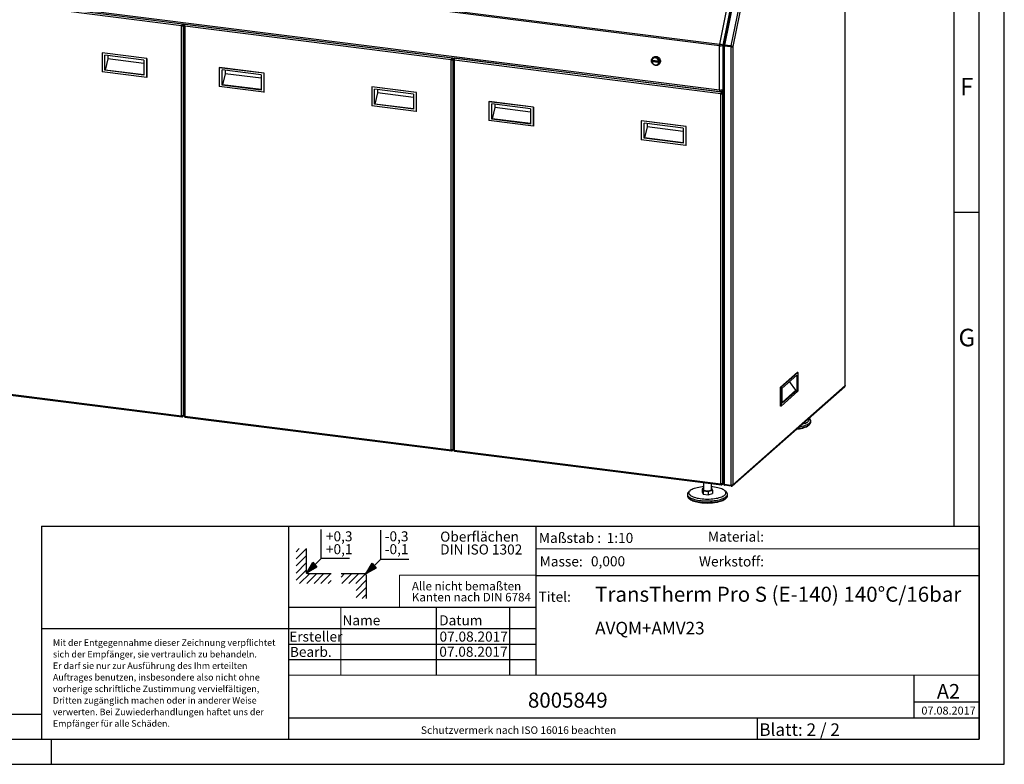
# Paper-space layout 'mit Verkleidung' of a CAD drawing. Units: millimetres. Extents: x 0 to 5940, y 0 to 4200.
# Drawn here: x 3976 to 5940, y 0 to 1484 of the extents above; entities that cross this region are included whole.
import ezdxf

# ---------------------------------------------------------------- set-up
doc = ezdxf.new("R2010")
doc.units = ezdxf.units.MM
doc.linetypes.add('SLD-Durchgehend', pattern=[0])
doc.layers.add('61', color=7, linetype='SLD-Durchgehend')
doc.layers.add('62', color=7, linetype='SLD-Durchgehend')
doc.layers.add('SLD-0', color=7, linetype='SLD-Durchgehend', lineweight=30)
doc.styles.add('SLDTEXTSTYLE0', font='TXT', dxfattribs={"width": 0.605})
doc.styles.add('SLDTEXTSTYLE1', font='TXT', dxfattribs={"width": 0.75})

# ---------------------------------------------------------------- blocks, each defined once
blk = doc.blocks.new('SW_NOTE_7')
at = {"color": 0, "ltscale": 10, "char_height": 17, "attachment_point": 1, "style": 'SLDTEXTSTYLE1'}
for s, insert in [('Alle nicht bemaßten', (0, 21.9)), ('Kanten nach DIN 6784', (0, -0.1))]:
    blk.add_mtext(s, dxfattribs=dict(at, insert=insert))
blk = doc.blocks.new('SW_NOTE_8')
at = {"color": 0, "ltscale": 10, "char_height": 20, "attachment_point": 1, "style": 'SLDTEXTSTYLE1'}
for s, insert in [('+0,3', (0, 25.8)), ('+0,1', (0, 0.2))]:
    blk.add_mtext(s, dxfattribs=dict(at, insert=insert))
blk = doc.blocks.new('SW_NOTE_9')
at = {"color": 0, "ltscale": 10, "char_height": 20, "attachment_point": 1, "style": 'SLDTEXTSTYLE1'}
for s, insert in [('Oberflächen', (0, 25.8)), ('DIN ISO 1302', (0, 0.2))]:
    blk.add_mtext(s, dxfattribs=dict(at, insert=insert))
blk = doc.blocks.new('SW_NOTE_10')
at = {"color": 0, "ltscale": 10, "char_height": 13, "attachment_point": 1, "style": 'SLDTEXTSTYLE1'}
for s, insert in [('Mit der Entgegennahme dieser Zeichnung verpflichtet', (0, 16.8)), ('sich der Empfänger, sie vertraulich zu behandeln.', (0, -6.2)), ('Er darf sie nur zur Ausführung des Ihm erteilten', (0, -29.2)), ('Auftrages benutzen, insbesondere also nicht ohne', (0, -52.2)), ('vorherige schriftliche Zustimmung vervielfältigen,', (0, -75.2)), ('Dritten zugänglich machen oder in anderer Weise', (0, -98.2)), ('verwerten. Bei Zuwiederhandlungen haftet uns der', (0, -121.2)), ('Empfänger für alle Schäden.', (0, -144.2))]:
    blk.add_mtext(s, dxfattribs=dict(at, insert=insert))
blk = doc.blocks.new('SW_NOTE_11')
at = {"color": 0, "ltscale": 10, "char_height": 20, "attachment_point": 1, "style": 'SLDTEXTSTYLE1'}
for s, insert in [('-0,3', (0, 25.8)), ('-0,1', (0, 0.2))]:
    blk.add_mtext(s, dxfattribs=dict(at, insert=insert))

psp = doc.layouts.new('mit Verkleidung')

# ---------------------------------------------------------------- linework, layer by layer
at = {"color": 7, "linetype": 'SLD-Durchgehend', "lineweight": 30, "ltscale": 10}
for p, q in [((4020, 474.54), (5890, 474.54)), ((4020, 474.54), (4020, 50)), ((5890, 474.54), (5890, 50)), ((4020, 50), (5890, 50)), ((4020, 50), (5890, 50)), ((4020, 50), (5890, 50)), ((4020, 50), (5890, 50))]:
    psp.add_line(p, q, dxfattribs=at)
at = {"lineweight": 30, "ltscale": 10}
for p, q in [((4512.92, 50), (4512.92, 474.54)), ((5006, 376.08), (5890, 376.08)), ((4512.92, 269.96), (4020, 269.96))]:
    psp.add_line(p, q, dxfattribs=at)
at = {"color": 7, "lineweight": 30, "ltscale": 10}
for p, q in [((5006, 474.54), (5006, 177.5)), ((5006.64, 312.59), (4512.92, 312.59))]:
    psp.add_line(p, q, dxfattribs=at)
at = {"color": 7, "linetype": 'SLD-Durchgehend', "ltscale": 10}
for p, q in [((4577.9, 410.32), (4577.9, 467.64)), ((4696.29, 408.95), (4696.29, 466.26)), ((4533.95, 430.06), (4527.49, 423.61)), ((4547.49, 429.46), (4527.49, 409.46)), ((4547.49, 415.32), (4527.49, 395.32)), ((4547.49, 430.06), (4547.49, 383.06)), ((4547.49, 401.18), (4527.49, 381.18)), ((4548.45, 380.87), (4578.17, 410.59)), ((4578.17, 410.59), (4634.08, 410.59)), ((4666.57, 379.23), (4696.29, 408.95)), ((4696.29, 408.95), (4752.64, 408.95)), ((4547.49, 387.04), (4527.49, 367.04)), ((4554.66, 380.06), (4534.66, 360.06)), ((4568.8, 380.06), (4548.8, 360.06)), ((4550.49, 380.06), (4597.49, 380.06)), ((4582.94, 380.06), (4563.91, 360.06)), ((4597.09, 380.06), (4577.09, 360.06)), ((4624.38, 380.06), (4617.49, 373.18)), ((4617.49, 380.06), (4664.49, 380.06)), ((4638.52, 380.06), (4618.52, 360.06)), ((4652.66, 380.06), (4632.66, 360.06)), ((4666.24, 379.5), (4646.8, 360.06)), ((4667.49, 377.06), (4667.49, 330.06)), ((4597.49, 366.33), (4591.23, 360.06)), ((4667.49, 366.61), (4647.49, 346.61)), ((4667.49, 352.47), (4647.49, 332.47)), ((4667.49, 338.32), (4659.23, 330.06))]:
    psp.add_line(p, q, dxfattribs=at)
at = {"lineweight": 0, "ltscale": 10}
for p, q in [((5006, 429.46), (5890, 429.46)), ((4734.02, 312.59), (4734.02, 377.06)), ((4734.02, 377.06), (5006, 377.06)), ((4616.57, 312.59), (4616.57, 177.5))]:
    psp.add_line(p, q, dxfattribs=at)
at = {"color": 7, "ltscale": 10}
for p, q in [((4548.45, 380.87), (4561.11, 402.5)), ((4548.45, 380.87), (4562.45, 400.9)), ((4548.45, 380.87), (4563.91, 399.17)), ((4548.45, 380.87), (4566.49, 396.08)), ((4548.45, 380.87), (4568.04, 394.23)), ((4569.27, 392.76), (4548.45, 380.87)), ((4561.11, 402.5), (4569.27, 392.76)), ((4666.57, 379.23), (4679.23, 400.86)), ((4666.57, 379.23), (4680.57, 399.26)), ((4666.57, 379.23), (4682.02, 397.53)), ((4666.57, 379.23), (4684.61, 394.44)), ((4679.23, 400.86), (4687.39, 391.12)), ((4666.57, 379.23), (4686.16, 392.59)), ((4687.39, 391.12), (4666.57, 379.23)), ((4806.89, 312.72), (4806.89, 177.5)), ((4953.37, 312.59), (4953.37, 177.5)), ((5004.92, 269.96), (4512.92, 269.96)), ((5004.92, 238.96), (4512.92, 238.96)), ((5004.92, 207.96), (4512.92, 207.96)), ((5760, 92.5), (5760, 177.5)), ((5890, 123.75), (5760, 123.75)), ((4512.92, 92.5), (5890, 92.5)), ((5448, 50), (5448, 92.5))]:
    psp.add_line(p, q, dxfattribs=at)
at = {"color": 7, "lineweight": 15, "ltscale": 10}
psp.add_line((5890, 177.5), (4512.92, 177.5), dxfattribs=at)
at = {"color": 7, "linetype": 'SLD-Durchgehend', "ltscale": 10}
for centre, start, end in [((4550.49, 383.06), 180, 270), ((4664.49, 377.06), 0, 90)]:
    psp.add_arc(centre, 3, start, end, dxfattribs=at)
at = {"layer": '61', "ltscale": 10}
for p, q in [((5940, 0), (5940, 4200)), ((0, 0), (5940, 0))]:
    psp.add_line(p, q, dxfattribs=at)
at = {"layer": '61', "color": 7, "linetype": 'SLD-Durchgehend', "lineweight": 30, "ltscale": 10}
for p, q in [((5890, 50), (5890, 4150)), ((50, 50), (5890, 50))]:
    psp.add_line(p, q, dxfattribs=at)
at = {"layer": '61', "color": 7, "linetype": 'SLD-Durchgehend', "ltscale": 10}
for p, q in [((5840, 474.54), (5840, 4100)), ((5840, 1100), (5890, 1100)), ((100, 100), (4020, 100))]:
    psp.add_line(p, q, dxfattribs=at)
at = {"layer": '62', "color": 7, "linetype": 'SLD-Durchgehend', "ltscale": 10}
psp.add_line((4040, 0), (4040, 50), dxfattribs=at)
at = {"layer": 'SLD-0', "ltscale": 10}
for p, q in [((5622.6, 754.83), (5622.6, 1805.12)), ((5622.79, 755.01), (5622.79, 1805.64)), ((5372.13, 1431.96), (3769.77, 1633.84)), ((3770.06, 1636.69), (5372.42, 1434.81)), ((5372.42, 1434.81), (5415.8, 1648.9)), ((5421.95, 1647.02), (5378.58, 1432.93)), ((5423.23, 1648.2), (5379.69, 1433.28)), ((5425.41, 1648.98), (5381.67, 1433.13)), ((5438.51, 1647.33), (5394.77, 1431.48)), ((5442.15, 1645.98), (5398.45, 1430.28)), ((4299.21, 1471.44), (3767.89, 1538.38)), ((4301.01, 1475.11), (3768.21, 1542.24)), ((3769.77, 1545.68), (5372.13, 1343.81)), ((3770.91, 1542.28), (5373.27, 1340.4)), ((4301.01, 1475.11), (4301.4, 1475.45)), ((4301.01, 1473.69), (4302.8, 1475.27)), ((4301.01, 1475.11), (4301.01, 1473.69)), ((4301.67, 1472.94), (4304.12, 1475.1)), ((4303.08, 1472.77), (4301.67, 1472.94)), ((4303.08, 1472.77), (4305.53, 1474.93)), ((4303.08, 694.4), (4303.08, 1472.77)), ((4303.78, 1472.68), (4305.84, 1474.5)), ((4305.84, 1474.5), (4306.23, 1474.84)), ((4838.64, 1407.37), (4305.84, 1474.5)), ((4299.74, 1471.91), (4299.21, 1471.44)), ((4299.21, 694.56), (4299.21, 1471.44)), ((4303.58, 1472.15), (4303.58, 694.13)), ((4303.78, 1472.68), (4305.18, 1472.5)), ((4305.18, 1471.81), (4305.18, 1472.5)), ((4836.84, 1403.7), (4305.52, 1470.64)), ((4305.52, 1470.64), (4305.52, 693.77)), ((4141.13, 1417.82), (4140.77, 1417.5)), ((4229.64, 1406.31), (4140.77, 1417.5)), ((4140.77, 1417.5), (4140.77, 1379.79)), ((4229.99, 1406.62), (4141.13, 1417.82)), ((5372.13, 1343.81), (5372.13, 1431.96)), ((5378.58, 1432.93), (5378.58, 1344.78)), ((5379.55, 1431.89), (5379.55, 559.49)), ((5383.98, 1432.5), (5379.74, 1432.14)), ((5379.74, 1432.14), (5381.14, 1431.97)), ((5379.84, 1433.14), (5381.24, 1432.96)), ((5385.38, 1432.32), (5381.14, 1431.97)), ((5381.14, 1431.82), (5381.14, 1431.97)), ((5381.24, 1432.96), (5381.3, 1432.96)), ((5382.01, 1431.75), (5381.48, 1431.28)), ((5394.58, 1429.63), (5381.48, 1431.28)), ((5381.48, 1431.28), (5381.48, 557.46)), ((5394.77, 1431.48), (5381.67, 1433.13)), ((5382.12, 1432.74), (5381.67, 1433.13)), ((5395.11, 1430.1), (5382.01, 1431.75)), ((5395.21, 1431.09), (5382.12, 1432.74)), ((5383.98, 1432.5), (5385.38, 1432.32)), ((5385.38, 1431.32), (5385.38, 1432.32)), ((5394.58, 1429.63), (5395.11, 1430.1)), ((5394.58, 1429.63), (5394.58, 555.81)), ((5394.77, 1431.48), (5395.21, 1431.09)), ((5397.04, 1430.46), (5398.45, 1430.28)), ((5398.45, 1430.28), (5398.45, 557.14)), ((4146.38, 1382.86), (4146.38, 1413.03)), ((4224.02, 1403.24), (4146.38, 1413.03)), ((4152.39, 1405.64), (4147.1, 1383.49)), ((4152.39, 1412.27), (4152.39, 1405.64)), ((4224.02, 1396.62), (4152.39, 1405.64)), ((4224.02, 1403.24), (4224.02, 1373.07)), ((4229.99, 1406.62), (4229.64, 1406.31)), ((4229.64, 1406.31), (4229.64, 1368.6)), ((4229.99, 1368.91), (4229.99, 1406.62)), ((4837.37, 1404.17), (4836.84, 1403.7)), ((4836.84, 626.83), (4836.84, 1403.7)), ((4838.64, 1407.37), (4839.03, 1407.71)), ((4838.64, 1405.96), (4840.43, 1407.54)), ((4838.64, 1407.37), (4838.64, 1405.96)), ((4839.3, 1405.21), (4841.75, 1407.37)), ((4840.71, 1405.03), (4839.3, 1405.21)), ((4840.71, 1405.03), (4843.16, 1407.19)), ((4840.71, 626.66), (4840.71, 1405.03)), ((4841.21, 1404.42), (4841.21, 626.39)), ((4841.41, 1404.94), (4843.47, 1406.77)), ((4841.41, 1404.94), (4842.81, 1404.77)), ((4842.81, 1404.07), (4842.81, 1404.77)), ((5374.47, 1335.97), (4843.15, 1402.91)), ((4843.15, 1402.91), (4843.15, 626.03)), ((4843.47, 1406.77), (4843.86, 1407.1)), ((5376.27, 1339.64), (4843.47, 1406.77)), ((5239.9, 1408.89), (5238.66, 1407.8)), ((5238.94, 1402.65), (5238.94, 1399.82)), ((5249.23, 1401.35), (5238.94, 1402.65)), ((5239.64, 1400.44), (5238.94, 1399.82)), ((5249.23, 1398.52), (5238.94, 1399.82)), ((5239.64, 1402.56), (5239.64, 1400.44)), ((5249.23, 1399.23), (5239.64, 1400.44)), ((5249.23, 1401.35), (5249.23, 1398.52)), ((5250.57, 1394.3), (5251.8, 1395.39)), ((4229.64, 1368.6), (4140.77, 1379.79)), ((4147.1, 1383.49), (4146.38, 1382.86)), ((4224.02, 1373.07), (4146.38, 1382.86)), ((4224.02, 1373.8), (4147.1, 1383.49)), ((4374.74, 1388.38), (4374.39, 1388.07)), ((4463.26, 1376.88), (4374.39, 1388.07)), ((4374.39, 1388.07), (4374.39, 1350.36)), ((4463.61, 1377.19), (4374.74, 1388.38)), ((4380, 1353.42), (4380, 1383.59)), ((4457.64, 1373.81), (4380, 1383.59)), ((4386.01, 1376.21), (4380.72, 1354.05)), ((4386.01, 1382.84), (4386.01, 1376.21)), ((4457.64, 1367.18), (4386.01, 1376.21)), ((4463.61, 1377.19), (4463.26, 1376.88)), ((4463.26, 1376.88), (4463.26, 1339.16)), ((4463.61, 1339.47), (4463.61, 1377.19)), ((4229.64, 1368.6), (4229.99, 1368.91)), ((4457.64, 1373.81), (4457.64, 1343.64)), ((4463.26, 1339.16), (4374.39, 1350.36)), ((4380.72, 1354.05), (4380, 1353.42)), ((4457.64, 1343.64), (4380, 1353.42)), ((4457.64, 1344.36), (4380.72, 1354.05)), ((4463.26, 1339.16), (4463.61, 1339.47)), ((4678.75, 1350.08), (4678.4, 1349.77)), ((4767.27, 1338.57), (4678.4, 1349.77)), ((4678.4, 1349.77), (4678.4, 1312.06)), ((4767.62, 1338.89), (4678.75, 1350.08)), ((4684.01, 1315.12), (4684.01, 1345.29)), ((4761.65, 1335.51), (4684.01, 1345.29)), ((4690.02, 1337.91), (4684.73, 1315.75)), ((4690.02, 1344.53), (4690.02, 1337.91)), ((4761.65, 1328.88), (4690.02, 1337.91)), ((4761.65, 1335.51), (4761.65, 1305.34)), ((4767.62, 1338.89), (4767.27, 1338.57)), ((4767.27, 1338.57), (4767.27, 1300.86)), ((4767.62, 1301.17), (4767.62, 1338.89)), ((5375, 1336.44), (5374.47, 1335.97)), ((5374.47, 559.09), (5374.47, 1335.97)), ((5376.27, 1339.64), (5379.55, 1342.53)), ((5376.27, 1338.22), (5379.55, 1341.11)), ((5376.27, 1339.64), (5376.27, 1338.22)), ((5376.93, 1337.47), (5379.55, 1339.78)), ((5378.34, 1337.3), (5376.93, 1337.47)), ((5377.21, 1341.61), (5379.55, 1343.68)), ((5378.34, 1337.3), (5379.55, 1338.36)), ((5378.34, 558.93), (5378.34, 1337.3)), ((5378.58, 1344.78), (5379.55, 1345.63)), ((4684.73, 1315.75), (4684.01, 1315.12)), ((4761.65, 1306.06), (4684.73, 1315.75)), ((4912.37, 1320.65), (4912.02, 1320.34)), ((5000.89, 1309.14), (4912.02, 1320.34)), ((4912.02, 1320.34), (4912.02, 1282.62)), ((5001.24, 1309.45), (4912.37, 1320.65)), ((4917.63, 1285.69), (4917.63, 1315.86)), ((4995.27, 1306.08), (4917.63, 1315.86)), ((4767.27, 1300.86), (4678.4, 1312.06)), ((4761.65, 1305.34), (4684.01, 1315.12)), ((4767.27, 1300.86), (4767.62, 1301.17)), ((4923.64, 1308.47), (4918.35, 1286.32)), ((4923.64, 1315.1), (4923.64, 1308.47)), ((4995.27, 1299.45), (4923.64, 1308.47)), ((4995.27, 1306.08), (4995.27, 1275.91)), ((5001.24, 1309.45), (5000.89, 1309.14)), ((5000.89, 1309.14), (5000.89, 1271.43)), ((5001.24, 1271.74), (5001.24, 1309.45)), ((5000.89, 1271.43), (4912.02, 1282.62)), ((4918.35, 1286.32), (4917.63, 1285.69)), ((4995.27, 1275.91), (4917.63, 1285.69)), ((4995.27, 1276.63), (4918.35, 1286.32)), ((5216.38, 1282.35), (5216.03, 1282.03)), ((5304.89, 1270.84), (5216.03, 1282.03)), ((5216.03, 1282.03), (5216.03, 1244.32)), ((5305.25, 1271.15), (5216.38, 1282.35)), ((5221.64, 1247.39), (5221.64, 1277.56)), ((5299.28, 1267.77), (5221.64, 1277.56)), ((5227.65, 1276.8), (5227.65, 1270.17)), ((5000.89, 1271.43), (5001.24, 1271.74)), ((5227.65, 1270.17), (5222.36, 1248.02)), ((5299.28, 1261.15), (5227.65, 1270.17)), ((5299.28, 1267.77), (5299.28, 1237.6)), ((5305.25, 1271.15), (5304.89, 1270.84)), ((5304.89, 1270.84), (5304.89, 1233.13)), ((5305.25, 1233.44), (5305.25, 1271.15)), ((5304.89, 1233.13), (5216.03, 1244.32)), ((5222.36, 1248.02), (5221.64, 1247.39)), ((5299.28, 1237.6), (5221.64, 1247.39)), ((5299.28, 1238.33), (5222.36, 1248.02)), ((5304.89, 1233.13), (5305.25, 1233.44)), ((5527.32, 781.1), (5493.73, 751.48)), ((5528.25, 780.99), (5494.67, 751.36)), ((5526.13, 775.34), (5496.79, 749.46)), ((5526.13, 775.34), (5526.13, 745.17)), ((5527.32, 781.1), (5528.25, 780.99)), ((5528.25, 780.99), (5528.25, 743.27)), ((3767.89, 761.5), (4299.21, 694.56)), ((3768.01, 759.53), (4300.47, 692.45)), ((5397.49, 555.12), (5621.92, 753.05)), ((5398.45, 557.14), (5622.6, 754.83)), ((5493.73, 751.48), (5494.67, 751.36)), ((5493.73, 713.77), (5493.73, 751.48)), ((5494.67, 751.36), (5494.67, 713.65)), ((5496.79, 719.29), (5496.79, 749.46)), ((5524.24, 745.41), (5511.71, 762.63)), ((5528.25, 743.27), (5494.67, 713.65)), ((5524.24, 745.41), (5496.79, 721.2)), ((5526.13, 745.17), (5496.79, 719.29)), ((5526.13, 745.17), (5524.24, 745.41)), ((5494.67, 713.65), (5493.73, 713.77)), ((4301.01, 693.99), (4300.37, 694.07)), ((4301.01, 692.58), (4303.08, 694.4)), ((4301.01, 692.58), (4301.01, 693.99)), ((4303.08, 694.4), (4303.58, 694.85)), ((4305.52, 693.77), (4836.84, 626.83)), ((4305.64, 691.8), (4838.1, 624.72)), ((5551.52, 689.31), (5550.58, 690.14)), ((5554.1, 681.76), (5554.1, 684.59)), ((4838.64, 626.26), (4837.99, 626.34)), ((4838.64, 624.84), (4840.71, 626.66)), ((4838.64, 624.84), (4838.64, 626.26)), ((4840.71, 626.66), (4841.21, 627.11)), ((4843.15, 626.03), (5374.47, 559.09)), ((4843.27, 624.06), (5375.73, 556.98)), ((5339.93, 561.49), (5339.93, 547.47)), ((5355.93, 547.47), (5355.93, 559.48)), ((5356.42, 549.79), (5355.93, 549.85)), ((5376.27, 558.52), (5375.62, 558.6)), ((5376.27, 557.11), (5378.34, 558.93)), ((5376.27, 557.11), (5376.27, 558.52)), ((5378.34, 558.93), (5379.55, 560)), ((5394.58, 555.81), (5381.48, 557.46)), ((5382.26, 557.36), (5382.26, 556.07)), ((5395.36, 554.42), (5382.26, 556.07)), ((5395.36, 554.42), (5395.36, 555.83)), ((5307.93, 538.04), (5307.93, 535.22)), ((5313.32, 545.23), (5310.51, 542.76)), ((5339.93, 549.38), (5337.67, 548.77)), ((5337.67, 548.77), (5339.44, 545.16)), ((5337.67, 548.77), (5337.67, 542.17)), ((5337.67, 542.17), (5339.44, 538.56)), ((5339.44, 545.16), (5339.44, 538.56)), ((5339.44, 545.16), (5349.7, 543.86)), ((5339.44, 538.56), (5349.7, 537.26)), ((5349.7, 543.86), (5358.19, 546.18)), ((5349.7, 543.86), (5349.7, 537.26)), ((5349.7, 537.26), (5358.19, 539.58)), ((5358.19, 546.18), (5356.42, 549.79)), ((5358.19, 546.18), (5358.19, 539.58)), ((5385.35, 542.76), (5382.54, 545.23)), ((5387.93, 535.22), (5387.93, 538.04))]:
    psp.add_line(p, q, dxfattribs=at)
at = {"layer": 'SLD-0', "ltscale": 10, "flags": 128}
for points in [[(5253.03, 1399.99), (5252.86, 1398.3), (5252.35, 1396.73), (5251.52, 1395.33), (5250.41, 1394.17), (5249.07, 1393.29), (5247.54, 1392.73), (5245.89, 1392.5), (5244.19, 1392.63), (5242.5, 1393.1), (5240.9, 1393.9), (5239.46, 1394.99), (5238.22, 1396.33), (5237.25, 1397.86), (5236.58, 1399.52), (5236.24, 1401.25), (5236.24, 1402.96), (5236.58, 1404.6), (5237.25, 1406.1), (5238.22, 1407.38), (5239.46, 1408.41), (5240.9, 1409.14), (5242.5, 1409.53), (5244.19, 1409.58), (5245.89, 1409.28), (5247.54, 1408.64), (5249.07, 1407.69), (5250.41, 1406.47), (5251.52, 1405.03), (5252.35, 1403.42), (5252.86, 1401.72), (5253.03, 1399.99)], [(5251.1, 1399.7), (5250.93, 1401.24), (5250.45, 1402.75), (5249.67, 1404.16), (5248.62, 1405.4), (5247.37, 1406.42), (5245.96, 1407.16), (5244.46, 1407.6), (5242.95, 1407.7), (5241.49, 1407.48), (5240.14, 1406.93), (5238.99, 1406.09), (5238.07, 1404.99), (5237.43, 1403.68), (5237.11, 1402.23), (5237.11, 1400.7), (5237.43, 1399.16), (5238.07, 1397.7), (5238.99, 1396.36), (5240.14, 1395.23), (5241.49, 1394.34), (5242.95, 1393.75), (5244.46, 1393.47), (5245.96, 1393.53), (5247.37, 1393.92), (5248.62, 1394.62), (5249.67, 1395.6), (5250.45, 1396.81), (5250.93, 1398.2), (5251.1, 1399.7)], [(5239.9, 1408.89), (5240.05, 1409.02), (5241.4, 1409.9), (5242.93, 1410.47), (5244.57, 1410.69), (5246.28, 1410.56), (5247.96, 1410.09), (5249.56, 1409.29), (5251, 1408.2), (5252.24, 1406.86), (5253.21, 1405.33), (5253.88, 1403.67), (5254.23, 1401.95), (5254.23, 1400.23), (5253.88, 1398.59), (5253.21, 1397.1), (5252.24, 1395.81), (5251.8, 1395.39)], [(5372.13, 1343.81), (5372.16, 1342.92), (5372.27, 1342.12), (5372.43, 1341.45), (5372.65, 1340.93), (5372.92, 1340.58), (5373.22, 1340.41), (5373.27, 1340.4)], [(5530.5, 672.43), (5533.49, 672.93), (5536.68, 673.59), (5539.67, 674.34), (5542.44, 675.18), (5544.96, 676.11), (5547.21, 677.11), (5549.16, 678.18), (5550.81, 679.3), (5552.14, 680.47), (5553.13, 681.67), (5553.78, 682.91), (5554.08, 684.15), (5554.03, 685.4), (5553.62, 686.64), (5552.87, 687.87), (5551.78, 689.06), (5551.52, 689.31)], [(5536.32, 677.56), (5538.46, 678.14), (5541.07, 678.98), (5543.42, 679.9), (5545.49, 680.89), (5547.26, 681.95), (5548.71, 683.06), (5549.82, 684.21), (5550.6, 685.4), (5551.02, 686.6), (5551.08, 687.81), (5550.79, 689.01), (5550.33, 689.92)], [(5525.21, 667.77), (5528.47, 668.15), (5531.8, 668.67), (5534.96, 669.29), (5537.93, 670.01), (5540.67, 670.82), (5543.17, 671.72), (5545.4, 672.7), (5547.33, 673.74), (5548.95, 674.83), (5550.25, 675.98), (5550.48, 676.23)], [(5526.74, 669.11), (5530.13, 669.55), (5533.49, 670.1), (5536.68, 670.76), (5539.67, 671.51), (5542.44, 672.36), (5544.96, 673.28), (5547.21, 674.28), (5549.16, 675.35), (5550.81, 676.47), (5552.14, 677.64), (5553.13, 678.85), (5553.78, 680.08), (5554.08, 681.32), (5554.1, 681.76)], [(5339.93, 552.91), (5337.24, 552.68), (5333.82, 552.27), (5330.53, 551.76), (5327.42, 551.14), (5324.5, 550.42), (5321.8, 549.61), (5319.36, 548.71), (5317.19, 547.74), (5315.32, 546.7), (5313.76, 545.61), (5312.54, 544.47), (5311.65, 543.3), (5311.11, 542.1), (5310.93, 540.89), (5311.1, 539.68), (5311.63, 538.48), (5312.51, 537.31), (5313.73, 536.17), (5315.27, 535.07), (5317.14, 534.04), (5319.29, 533.06)], [(5319.29, 533.06), (5321.73, 532.16), (5324.42, 531.35), (5327.33, 530.63), (5330.44, 530), (5333.72, 529.49), (5337.14, 529.08), (5340.66, 528.78), (5344.25, 528.6), (5347.88, 528.54), (5351.5, 528.6), (5355.1, 528.77), (5358.62, 529.07), (5362.04, 529.47), (5365.32, 529.99), (5368.44, 530.61), (5371.36, 531.33), (5374.06, 532.14), (5376.5, 533.04), (5378.66, 534.01), (5380.54, 535.04), (5382.09, 536.14), (5383.32, 537.28), (5384.21, 538.45), (5384.75, 539.65), (5384.93, 540.86), (5384.76, 542.06), (5384.23, 543.26), (5383.35, 544.44), (5382.13, 545.58), (5380.58, 546.67), (5378.72, 547.71), (5376.56, 548.68), (5374.13, 549.58), (5371.44, 550.4), (5368.53, 551.12), (5365.42, 551.74), (5362.14, 552.26), (5358.72, 552.67), (5355.93, 552.91)], [(5307.93, 535.22), (5307.95, 534.82), (5308.23, 533.58), (5308.87, 532.35), (5309.84, 531.14), (5311.16, 529.97), (5312.79, 528.84), (5314.74, 527.78), (5316.97, 526.77)], [(5310.51, 542.76), (5310.3, 542.56), (5309.19, 541.37), (5308.43, 540.14), (5308.01, 538.9), (5307.95, 537.65), (5308.23, 536.41), (5308.87, 535.17), (5309.84, 533.97), (5311.16, 532.8), (5312.79, 531.67), (5314.74, 530.6), (5316.97, 529.6)], [(5316.97, 529.6), (5319.48, 528.67), (5322.24, 527.82), (5325.22, 527.07), (5328.41, 526.41), (5331.76, 525.85), (5335.26, 525.4), (5338.87, 525.06), (5342.56, 524.83), (5346.29, 524.72), (5350.04, 524.73), (5353.77, 524.85), (5357.45, 525.09), (5361.05, 525.45), (5364.53, 525.91), (5367.86, 526.49), (5371.02, 527.16), (5373.98, 527.93), (5376.71, 528.78), (5379.18, 529.72), (5381.38, 530.74), (5383.29, 531.81), (5384.88, 532.94), (5386.16, 534.12), (5387.09, 535.33), (5387.68, 536.56), (5387.92, 537.81), (5387.81, 539.06), (5387.35, 540.3), (5386.54, 541.52), (5385.4, 542.71), (5385.35, 542.76)], [(5316.97, 526.77), (5319.48, 525.84), (5322.24, 525), (5325.22, 524.24), (5328.41, 523.58), (5331.76, 523.02), (5335.26, 522.57), (5338.87, 522.23), (5342.56, 522), (5346.29, 521.89), (5350.04, 521.9), (5353.77, 522.03), (5357.45, 522.27), (5361.05, 522.62), (5364.53, 523.09), (5367.86, 523.66), (5371.02, 524.33), (5373.98, 525.1), (5376.71, 525.96), (5379.18, 526.9), (5381.38, 527.91), (5383.29, 528.98), (5384.88, 530.11), (5386.16, 531.29), (5387.09, 532.5), (5387.68, 533.74), (5387.92, 534.98), (5387.93, 535.22)], [(5339.93, 547.47), (5339.96, 547.23), (5340.3, 546.67), (5341, 546.14), (5342.02, 545.67), (5343.32, 545.29), (5344.83, 545.01), (5346.49, 544.85), (5348.22, 544.81), (5349.93, 544.89), (5351.55, 545.09), (5353, 545.41)], [(5353, 545.41), (5354.21, 545.82), (5355.13, 546.31), (5355.71, 546.85), (5355.93, 547.42), (5355.93, 547.47)], [(5318.52, 525.31), (5320.98, 524.4), (5323.69, 523.57), (5326.63, 522.84), (5329.77, 522.2), (5333.07, 521.67), (5336.52, 521.25), (5340.07, 520.94), (5343.69, 520.74), (5347.36, 520.67), (5351.03, 520.71), (5354.67, 520.86), (5358.25, 521.14), (5361.73, 521.53), (5365.08, 522.03), (5368.27, 522.63), (5371.28, 523.34), (5374.06, 524.13), (5376.6, 525.02), (5378.87, 525.98), (5380.86, 527.01), (5382.54, 528.1), (5383.89, 529.24), (5384.31, 529.68)]]:
    psp.add_lwpolyline(points, dxfattribs=at)
at = {"layer": 'SLD-0', "ltscale": 100}
for centre, radius, start, end in [((5386.71, 1431.91), 14.58, 168.53118, 179.80091), ((5371.25, 1419.95), 14.9, 60.56568, 85.49729), ((5373.97, 1441.63), 9.84, 259.22613, 297.8883), ((5373.97, 1353.48), 9.84, 259.22613, 297.8883), ((5373.9, 1345.36), 5, 262.81924, 311.40962), ((5374.41, 1344.7), 4.17, 312.15804, 0.97766), ((5324.69, 542.92), 18.67, 225.20944, 250.68653)]:
    psp.add_arc(centre, radius, start, end, dxfattribs=at)
at = {"layer": 'SLD-0', "ltscale": 10}
for points, knots in [([(4301.01, 1475.11), (4300.84, 1474.98), (4300.49, 1474.71), (4300.01, 1473.95), (4299.6, 1473.02), (4299.34, 1472.14), (4299.25, 1471.63), (4299.21, 1471.44)], [0, 0, 0, 0, 0.2177182, 0.4354459, 0.6531736, 0.8709012, 1, 1, 1, 1]), ([(4299.21, 1471.44), (4299.54, 1471.46), (4300.21, 1471.51), (4301.24, 1471.73), (4302.16, 1472.06), (4302.77, 1472.42), (4302.99, 1472.67), (4303.08, 1472.77)], [0, 0, 0, 0, 0.2177182, 0.4354459, 0.6531736, 0.8709012, 1, 1, 1, 1]), ([(4301.01, 1473.69), (4300.89, 1473.63), (4300.66, 1473.5), (4300.32, 1473.1), (4300.03, 1472.62), (4299.85, 1472.2), (4299.76, 1471.97), (4299.74, 1471.91)], [0, 0, 0, 0, 0.2266854, 0.4533709, 0.6799804, 0.9065897, 1, 1, 1, 1]), ([(4299.74, 1471.91), (4299.91, 1471.95), (4300.26, 1472.03), (4300.8, 1472.23), (4301.26, 1472.49), (4301.55, 1472.74), (4301.65, 1472.9), (4301.67, 1472.94)], [0, 0, 0, 0, 0.22668544, 0.45337087, 0.67998043, 0.90658972, 1, 1, 1, 1]), ([(4305.52, 1470.64), (4305.48, 1470.98), (4305.4, 1471.66), (4305.43, 1472.71), (4305.54, 1473.61), (4305.7, 1474.21), (4305.8, 1474.42), (4305.84, 1474.5)], [0, 0, 0, 0, 0.2177182, 0.4354459, 0.6531736, 0.8709012, 1, 1, 1, 1]), ([(4303.78, 1472.68), (4303.69, 1472.51), (4303.51, 1472.18), (4303.69, 1471.68), (4304.18, 1471.21), (4304.84, 1470.86), (4305.34, 1470.7), (4305.52, 1470.64)], [0, 0, 0, 0, 0.2177182, 0.4354459, 0.6531736, 0.8709012, 1, 1, 1, 1]), ([(4305.18, 1472.5), (4305.14, 1472.39), (4305.05, 1472.16), (4305.14, 1471.81), (4305.34, 1471.6), (4305.44, 1471.5)], [0, 0, 0, 0, 0.3349718, 0.6699435, 1, 1, 1, 1]), ([(5379.56, 1431.89), (5379.56, 1431.88), (5379.48, 1431.78), (5379.77, 1431.58), (5380.42, 1431.35), (5381.13, 1431.3), (5381.48, 1431.28)], [0, 0, 0, 0, 0.0256547, 0.3504365, 0.6752182, 1, 1, 1, 1]), ([(5381.67, 1433.13), (5381.32, 1433.2), (5380.63, 1433.34), (5379.95, 1433.38), (5379.64, 1433.35), (5379.7, 1433.29), (5379.71, 1433.28)], [0, 0, 0, 0, 0.32115163, 0.64230326, 0.96345489, 1, 1, 1, 1]), ([(5382.12, 1432.74), (5381.95, 1432.79), (5381.6, 1432.9), (5381.28, 1432.97), (5381.13, 1433), (5381.17, 1432.98), (5381.17, 1432.98)], [0, 0, 0, 0, 0.3211516, 0.6423033, 0.9634549, 1, 1, 1, 1]), ([(4838.64, 1407.37), (4838.47, 1407.24), (4838.12, 1406.98), (4837.63, 1406.21), (4837.23, 1405.29), (4836.97, 1404.41), (4836.88, 1403.89), (4836.84, 1403.7)], [0, 0, 0, 0, 0.2177182, 0.4354459, 0.6531736, 0.8709012, 1, 1, 1, 1]), ([(4836.84, 1403.7), (4837.17, 1403.73), (4837.84, 1403.78), (4838.87, 1404), (4839.78, 1404.33), (4840.4, 1404.69), (4840.62, 1404.94), (4840.71, 1405.03)], [0, 0, 0, 0, 0.2177182, 0.4354459, 0.6531736, 0.8709012, 1, 1, 1, 1]), ([(4838.64, 1405.96), (4838.52, 1405.89), (4838.28, 1405.76), (4837.95, 1405.37), (4837.66, 1404.89), (4837.48, 1404.47), (4837.39, 1404.24), (4837.37, 1404.17)], [0, 0, 0, 0, 0.2266854, 0.4533709, 0.6799804, 0.9065897, 1, 1, 1, 1]), ([(4837.37, 1404.17), (4837.54, 1404.21), (4837.89, 1404.3), (4838.43, 1404.5), (4838.89, 1404.76), (4839.18, 1405.01), (4839.27, 1405.16), (4839.3, 1405.21)], [0, 0, 0, 0, 0.22668544, 0.45337087, 0.67998043, 0.90658972, 1, 1, 1, 1]), ([(4841.41, 1404.94), (4841.32, 1404.78), (4841.14, 1404.45), (4841.32, 1403.94), (4841.81, 1403.47), (4842.47, 1403.13), (4842.97, 1402.97), (4843.15, 1402.91)], [0, 0, 0, 0, 0.2177182, 0.4354459, 0.6531736, 0.8709012, 1, 1, 1, 1]), ([(4842.81, 1404.77), (4842.77, 1404.65), (4842.68, 1404.43), (4842.77, 1404.08), (4842.97, 1403.87), (4843.07, 1403.76)], [0, 0, 0, 0, 0.3349718, 0.6699435, 1, 1, 1, 1]), ([(4843.15, 1402.91), (4843.11, 1403.25), (4843.03, 1403.93), (4843.05, 1404.97), (4843.17, 1405.87), (4843.33, 1406.48), (4843.43, 1406.69), (4843.47, 1406.77)], [0, 0, 0, 0, 0.2177182, 0.4354459, 0.6531736, 0.8709012, 1, 1, 1, 1]), ([(5376.27, 1339.64), (5376.1, 1339.51), (5375.75, 1339.24), (5375.26, 1338.48), (5374.86, 1337.55), (5374.6, 1336.67), (5374.51, 1336.16), (5374.47, 1335.97)], [0, 0, 0, 0, 0.2177182, 0.4354459, 0.6531736, 0.8709012, 1, 1, 1, 1]), ([(5374.47, 1335.97), (5374.8, 1335.99), (5375.47, 1336.04), (5376.5, 1336.26), (5377.41, 1336.59), (5378.03, 1336.95), (5378.25, 1337.2), (5378.34, 1337.3)], [0, 0, 0, 0, 0.2177182, 0.4354459, 0.6531736, 0.8709012, 1, 1, 1, 1]), ([(5376.27, 1338.22), (5376.15, 1338.16), (5375.91, 1338.03), (5375.58, 1337.63), (5375.29, 1337.15), (5375.11, 1336.73), (5375.02, 1336.5), (5375, 1336.44)], [0, 0, 0, 0, 0.2266854, 0.4533709, 0.6799804, 0.9065897, 1, 1, 1, 1]), ([(5375, 1336.44), (5375.17, 1336.48), (5375.52, 1336.56), (5376.06, 1336.76), (5376.52, 1337.02), (5376.81, 1337.27), (5376.9, 1337.43), (5376.93, 1337.47)], [0, 0, 0, 0, 0.22668544, 0.45337087, 0.67998043, 0.90658972, 1, 1, 1, 1]), ([(5622.6, 754.83), (5622.59, 754.53), (5622.56, 753.94), (5622.26, 753.33), (5621.96, 753.13), (5621.9, 753.08)], [0, 0, 0, 0, 0.4357681, 0.871555, 1, 1, 1, 1]), ([(5622.75, 755.01), (5622.76, 754.98), (5622.79, 754.92), (5622.67, 754.86), (5622.6, 754.83)], [0, 0, 0, 0, 0.4394881, 1, 1, 1, 1]), ([(4303.08, 694.4), (4302.92, 694.35), (4302.62, 694.25), (4301.8, 694.2), (4300.83, 694.24), (4299.92, 694.37), (4299.4, 694.51), (4299.21, 694.56)], [0, 0, 0, 0, 0.2177182, 0.4354459, 0.6531736, 0.8709012, 1, 1, 1, 1]), ([(4299.21, 694.56), (4299.28, 694.25), (4299.41, 693.61), (4299.76, 692.9), (4300.19, 692.48), (4300.63, 692.4), (4300.91, 692.53), (4301.01, 692.58)], [0, 0, 0, 0, 0.2177182, 0.4354459, 0.6531736, 0.8709012, 1, 1, 1, 1]), ([(4300.07, 694.37), (4300.11, 694.3), (4300.24, 694.11), (4300.52, 693.95), (4300.8, 693.92), (4300.96, 693.97), (4301.01, 693.99)], [0, 0, 0, 0, 0.1802053, 0.5200579, 0.85991, 1, 1, 1, 1]), ([(4305.52, 693.77), (4305.22, 693.77), (4304.6, 693.76), (4303.95, 693.87), (4303.6, 694), (4303.62, 694.1), (4303.63, 694.13)], [0, 0, 0, 0, 0.2828696, 0.5657515, 0.8486334, 1, 1, 1, 1]), ([(4305.64, 691.81), (4305.59, 691.84), (4305.48, 691.91), (4305.4, 692.43), (4305.42, 693.09), (4305.5, 693.59), (4305.52, 693.77)], [0, 0, 0, 0, 0.26694461, 0.54965704, 0.83236935, 1, 1, 1, 1]), ([(4840.71, 626.66), (4840.55, 626.62), (4840.25, 626.52), (4839.43, 626.46), (4838.46, 626.5), (4837.55, 626.64), (4837.03, 626.78), (4836.84, 626.83)], [0, 0, 0, 0, 0.2177182, 0.4354459, 0.6531736, 0.8709012, 1, 1, 1, 1]), ([(4836.84, 626.83), (4836.91, 626.51), (4837.04, 625.87), (4837.39, 625.16), (4837.82, 624.74), (4838.26, 624.67), (4838.54, 624.8), (4838.64, 624.84)], [0, 0, 0, 0, 0.2177182, 0.4354459, 0.6531736, 0.8709012, 1, 1, 1, 1]), ([(4837.7, 626.64), (4837.74, 626.57), (4837.87, 626.37), (4838.15, 626.21), (4838.43, 626.18), (4838.59, 626.24), (4838.64, 626.26)], [0, 0, 0, 0, 0.1802053, 0.5200579, 0.85991, 1, 1, 1, 1]), ([(4843.15, 626.03), (4842.84, 626.03), (4842.23, 626.02), (4841.58, 626.13), (4841.23, 626.27), (4841.25, 626.36), (4841.26, 626.39)], [0, 0, 0, 0, 0.2828696, 0.5657515, 0.8486334, 1, 1, 1, 1]), ([(4843.27, 624.07), (4843.22, 624.11), (4843.11, 624.18), (4843.03, 624.7), (4843.05, 625.36), (4843.13, 625.85), (4843.15, 626.03)], [0, 0, 0, 0, 0.2669446, 0.549657, 0.8323693, 1, 1, 1, 1]), ([(5378.34, 558.93), (5378.18, 558.88), (5377.88, 558.78), (5377.06, 558.73), (5376.09, 558.77), (5375.18, 558.9), (5374.66, 559.04), (5374.47, 559.09)], [0, 0, 0, 0, 0.2177182, 0.4354459, 0.6531736, 0.8709012, 1, 1, 1, 1]), ([(5374.47, 559.09), (5374.53, 558.78), (5374.67, 558.14), (5375.02, 557.43), (5375.45, 557.01), (5375.89, 556.93), (5376.17, 557.06), (5376.27, 557.11)], [0, 0, 0, 0, 0.2177182, 0.4354459, 0.6531736, 0.8709012, 1, 1, 1, 1]), ([(5375.32, 558.9), (5375.37, 558.83), (5375.5, 558.64), (5375.78, 558.48), (5376.06, 558.45), (5376.22, 558.51), (5376.27, 558.52)], [0, 0, 0, 0, 0.1802053, 0.5200579, 0.85991, 1, 1, 1, 1]), ([(5381.48, 557.46), (5381.17, 557.62), (5380.53, 557.94), (5379.87, 558.55), (5379.54, 559.08), (5379.58, 559.39), (5379.59, 559.49)], [0, 0, 0, 0, 0.29281908, 0.58569047, 0.8785621, 1, 1, 1, 1]), ([(5380.14, 558.35), (5380.22, 558.09), (5380.41, 557.47), (5381.05, 556.71), (5381.72, 556.24), (5382.14, 556.11), (5382.26, 556.07)], [0, 0, 0, 0, 0.2352159, 0.549025, 0.8628339, 1, 1, 1, 1]), ([(5398.45, 557.14), (5398.29, 556.99), (5397.99, 556.67), (5397.17, 556.29), (5396.2, 556.01), (5395.29, 555.86), (5394.77, 555.82), (5394.58, 555.81)], [0, 0, 0, 0, 0.2177182, 0.4354459, 0.6531736, 0.8709012, 1, 1, 1, 1]), ([(5395.36, 554.42), (5395.7, 554.43), (5396.38, 554.45), (5397.29, 554.9), (5397.99, 555.61), (5398.36, 556.41), (5398.42, 556.94), (5398.45, 557.14)], [0, 0, 0, 0, 0.2177182, 0.4354459, 0.6531736, 0.8709012, 1, 1, 1, 1])]:
    psp.add_open_spline(points, degree=3, knots=knots, dxfattribs=at)
for points in [[(5381.14, 1431.97), (5381.09, 1431.94), (5381, 1431.88), (5381.15, 1431.79), (5381.49, 1431.73), (5381.84, 1431.74), (5382.01, 1431.75)], [(5394.58, 1429.63), (5394.96, 1429.6), (5395.73, 1429.55), (5396.9, 1429.67), (5397.9, 1429.91), (5398.27, 1430.16), (5398.45, 1430.28)], [(5398.45, 1430.28), (5398.29, 1430.39), (5397.98, 1430.62), (5397.04, 1430.97), (5395.91, 1431.28), (5395.15, 1431.41), (5394.77, 1431.48)], [(5395.11, 1430.1), (5395.3, 1430.09), (5395.69, 1430.07), (5396.27, 1430.13), (5396.77, 1430.26), (5396.95, 1430.39), (5397.04, 1430.46)], [(5397.04, 1430.46), (5396.97, 1430.52), (5396.81, 1430.63), (5396.34, 1430.82), (5395.78, 1430.98), (5395.4, 1431.05), (5395.21, 1431.09)]]:
    psp.add_open_spline(points, degree=3, dxfattribs=at)

# ---------------------------------------------------------------- block references
at = {"ltscale": 10}
for name, p in [('SW_NOTE_8', (4587.09, 438.47)), ('SW_NOTE_11', (4704.42, 438.47)), ('SW_NOTE_9', (4814.93, 437.84)), ('SW_NOTE_7', (4758.43, 341.65)), ('SW_NOTE_10', (4042.65, 232.06))]:
    psp.add_blockref(name, p, dxfattribs=at)

# ---------------------------------------------------------------- texts
at = {"ltscale": 10, "attachment_point": 1}
for s, insert, char_height, style in [('Maßstab :', (5011.83, 461.11), 20, 'SLDTEXTSTYLE0'), ('1:10', (5146.98, 461.11), 20, 'SLDTEXTSTYLE0'), ('Material:', (5348.94, 463.59), 20, 'SLDTEXTSTYLE0'), ('Masse:', (5013.46, 414.19), 20, 'SLDTEXTSTYLE0'), ('0,000', (5115.62, 414.5), 20, 'SLDTEXTSTYLE0'), ('Werkstoff:', (5331.09, 414.19), 20, 'SLDTEXTSTYLE0'), ('TransTherm Pro S (E-140) 140°C/16bar', (5124.04, 353.86), 30, 'SLDTEXTSTYLE0'), ('Titel:', (5011.03, 343.85), 20, 'SLDTEXTSTYLE0'), ('Name', (4620.07, 296.96), 20, 'SLDTEXTSTYLE0'), ('Datum', (4812.94, 296.96), 20, 'SLDTEXTSTYLE0'), ('AVQM+AMV23', (5124.04, 283.89), 25, 'SLDTEXTSTYLE0'), ('Ersteller', (4513.89, 264.46), 20, 'SLDTEXTSTYLE0'), ('07.08.2017', (4813.61, 264.47), 20, 'SLDTEXTSTYLE0'), ('Bearb.', (4515.22, 234.04), 20, 'SLDTEXTSTYLE0'), ('07.08.2017', (4813.18, 234.29), 20, 'SLDTEXTSTYLE0'), ('A2', (5805.5, 159.96), 29.104, 'SLDTEXTSTYLE1'), ('8005849', (4989.96, 142.8), 30, 'SLDTEXTSTYLE0'), ('07.08.2017', (5774.67, 114.93), 15.875, 'SLDTEXTSTYLE0'), ('Blatt: 2 / 2', (5451.47, 81.54), 25, 'SLDTEXTSTYLE0'), ('Schutzvermerk nach ISO 16016 beachten', (4776.48, 75.54), 15, 'SLDTEXTSTYLE0')]:
    psp.add_mtext(s, dxfattribs=dict(at, insert=insert, char_height=char_height, style=style))
at = {"layer": '62', "ltscale": 10, "char_height": 35, "attachment_point": 2, "style": 'SLDTEXTSTYLE1'}
for s, insert in [('F', (5865, 1367.9)), ('G', (5865.2, 867.9))]:
    psp.add_mtext(s, dxfattribs=dict(at, insert=insert))

doc.saveas('drawing.dxf')
